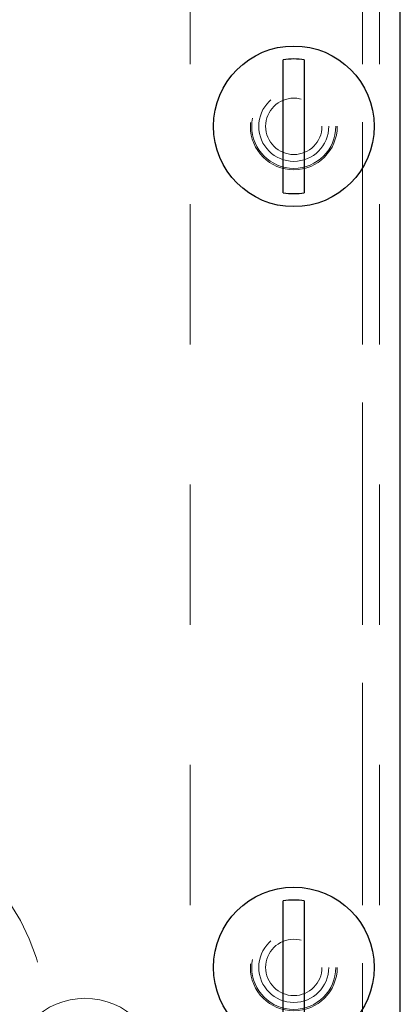
# Model space of a CAD drawing. Units: inches. Extents: x 0.4 to 16.6, y 0.2 to 10.8.
# Drawn here: x 7 to 7.3, y 7.4 to 8.1 of the extents above; entities that cross this region are included whole.
import ezdxf

# ---------------------------------------------------------------- set-up
doc = ezdxf.new("R2010")
doc.units = ezdxf.units.IN
doc.header["$MEASUREMENT"] = 0
doc.linetypes.add('HIDDEN', pattern=[0.075, 0.05, -0.025])
doc.layers.add('99-LASER', color=7, linetype='Continuous')

msp = doc.modelspace()

# ---------------------------------------------------------------- linework, layer by layer
at = {"color": 7, "linetype": 'HIDDEN', "lineweight": 0}
for p, q in [((7.11609, 10.00666), (7.11609, 7.31774)), ((7.23915, 10.00666), (7.23915, 7.31774)), ((7.25115, 10.00666), (7.25115, 7.31774)), ((7.23915, 8.66516), (7.23915, 7.17714))]:
    msp.add_line(p, q, dxfattribs=at)
for centre, radius in [((7.19009, 8.0622), 0.031), ((7.19009, 8.0622), 0.03), ((7.19009, 8.0622), 0.025), ((7.19009, 8.0622), 0.0201), ((6.86315, 7.4242), 0.15), ((7.19009, 7.4622), 0.031), ((7.19009, 7.4622), 0.03), ((7.19009, 7.4622), 0.025), ((7.19009, 7.4622), 0.0201), ((7.04109, 7.38714), 0.053)]:
    msp.add_circle(centre, radius, dxfattribs=at)
at = {"layer": '99-LASER'}
for p, q in [((7.26609, 7.1882), (7.26609, 10.1362)), ((7.18259, 8.01475), (7.18259, 8.10964)), ((7.19759, 8.10964), (7.19759, 8.01475)), ((7.18259, 7.41475), (7.18259, 7.50964)), ((7.19759, 7.50964), (7.19759, 7.41475))]:
    msp.add_line(p, q, dxfattribs=at)
for centre in [(7.19009, 8.0622), (7.19009, 7.4622)]:
    msp.add_circle(centre, 0.0573, dxfattribs=at)
for centre, start, end in [((7.19009, 8.0622), 81.01707, 98.98293), ((7.19009, 8.0622), 261.01707, 278.98293), ((7.19009, 7.4622), 81.01707, 98.98293)]:
    msp.add_arc(centre, 0.04803, start, end, dxfattribs=at)

doc.saveas('drawing.dxf')
